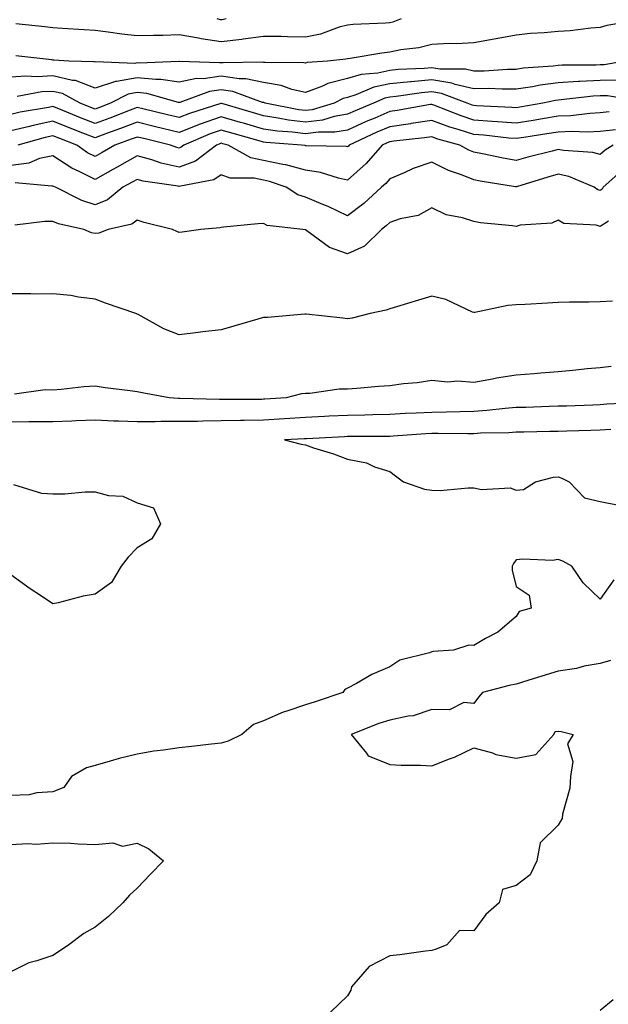
# Model space of a CAD drawing. Units: inches. Extents: x 955283 to 957923, y 7345418 to 7348058.
# Drawn here: x 956310 to 956450, y 7346158 to 7346392 of the extents above; entities that cross this region are included whole.
import ezdxf

# ---------------------------------------------------------------- set-up
doc = ezdxf.new("R2010")
doc.units = ezdxf.units.IN
doc.header["$MEASUREMENT"] = 0
doc.layers.add('Contour_95527345', color=7, linetype='Continuous', true_color=0x10c8a7)

msp = doc.modelspace()

# ---------------------------------------------------------------- linework, layer by layer
at = {"layer": 'Contour_95527345'}
for points in [[(956400.81, 7346391.92, 3300), (956398.8, 7346391.17, 3300), (956398.05, 7346391.01, 3300), (956397.03, 7346390.91, 3300), (956389.36, 7346390.61, 3300), (956388.05, 7346390.46, 3300), (956386.06, 7346389.93, 3300), (956381.64, 7346388.32, 3300), (956378.05, 7346387.59, 3300), (956373.79, 7346387.66, 3300), (956372.27, 7346387.71, 3300), (956368.05, 7346387.78, 3300), (956363.24, 7346387.11, 3300), (956362.93, 7346387.04, 3300), (956358.05, 7346386.48, 3300), (956353.29, 7346387.16, 3300), (956352.64, 7346387.33, 3300), (956348.05, 7346388.13, 3300), (956344.13, 7346388.01, 3300), (956341.96, 7346388.02, 3300), (956338.05, 7346387.89, 3300), (956334.4, 7346388.27, 3300), (956331.17, 7346388.8, 3300), (956328.05, 7346389.17, 3300), (956325.46, 7346389.33, 3300), (956320.32, 7346389.65, 3300), (956318.05, 7346389.8, 3300), (956316.14, 7346390.01, 3300), (956309.23, 7346390.74, 3300)], [(956457.84, 7346391.71, 3301), (956449.59, 7346390.37, 3301), (956448.05, 7346389.87, 3301), (956445.85, 7346389.72, 3301), (956440.88, 7346389.09, 3301), (956438.05, 7346388.92, 3301), (956434.72, 7346388.59, 3301), (956431.52, 7346388.45, 3301), (956428.05, 7346388.06, 3301), (956423.3, 7346387.18, 3301), (956422.87, 7346387.09, 3301), (956418.05, 7346386.22, 3301), (956413.95, 7346386.02, 3301), (956412.18, 7346386.05, 3301), (956408.05, 7346385.88, 3301), (956404.95, 7346385.02, 3301), (956400.69, 7346384.56, 3301), (956398.05, 7346384, 3301), (956396.16, 7346383.81, 3301), (956388.66, 7346382.53, 3301), (956388.05, 7346382.46, 3301), (956387.62, 7346382.34, 3301), (956383.28, 7346381.92, 3301), (956378.42, 7346381.54, 3301), (956378.05, 7346381.4, 3301), (956377.63, 7346381.5, 3301), (956368.43, 7346381.54, 3301), (956368.05, 7346381.6, 3301), (956367.79, 7346381.66, 3301), (956358.52, 7346381.45, 3301), (956358.05, 7346381.52, 3301), (956357.59, 7346381.46, 3301), (956348.14, 7346381.83, 3301), (956348.05, 7346381.81, 3301), (956347.95, 7346381.82, 3301), (956338.55, 7346381.42, 3301), (956338.05, 7346381.48, 3301), (956337.5, 7346381.37, 3301), (956328.27, 7346381.7, 3301), (956328.05, 7346381.63, 3301), (956327.84, 7346381.71, 3301), (956321.83, 7346381.92, 3301), (956318.26, 7346382.13, 3301), (956318.05, 7346382.14, 3301), (956317.81, 7346382.17, 3301), (956309.27, 7346383.14, 3301)], [(956359.22, 7346391.92, 3299), (956358.26, 7346391.71, 3299), (956358.05, 7346391.69, 3299), (956357.84, 7346391.71, 3299), (956357.04, 7346391.92, 3299)], [(956453.92, 7346381.92, 3302), (956448.98, 7346380.99, 3302), (956448.05, 7346380.99, 3302), (956447.06, 7346380.93, 3302), (956439.04, 7346380.93, 3302), (956438.05, 7346380.88, 3302), (956436.85, 7346380.72, 3302), (956429.77, 7346380.2, 3302), (956428.05, 7346379.94, 3302), (956426.06, 7346379.92, 3302), (956420.45, 7346379.52, 3302), (956418.05, 7346379.5, 3302), (956416.09, 7346379.95, 3302), (956409.98, 7346379.98, 3302), (956408.05, 7346380.29, 3302), (956406.26, 7346380.13, 3302), (956400.09, 7346379.88, 3302), (956398.05, 7346379.68, 3302), (956395.19, 7346379.06, 3302), (956391.24, 7346378.73, 3302), (956388.05, 7346377.75, 3302), (956383.36, 7346376.61, 3302), (956382.07, 7346375.94, 3302), (956378.05, 7346374.41, 3302), (956374.78, 7346375.19, 3302), (956372.28, 7346376.14, 3302), (956368.05, 7346376.83, 3302), (956363.85, 7346377.72, 3302), (956362.28, 7346377.69, 3302), (956358.05, 7346378.3, 3302), (956353.85, 7346377.72, 3302), (956352.19, 7346377.78, 3302), (956348.05, 7346376.92, 3302), (956343.67, 7346377.55, 3302), (956342.47, 7346377.49, 3302), (956338.05, 7346377.95, 3302), (956333.18, 7346377.05, 3302), (956332.91, 7346377.06, 3302), (956328.05, 7346375.49, 3302), (956323.41, 7346377.28, 3302), (956322.66, 7346377.31, 3302), (956318.05, 7346378.37, 3302), (956314.28, 7346378.16, 3302), (956311.65, 7346378.32, 3302), (956308.05, 7346378.05, 3302)], [(956452.62, 7346377.35, 3303), (956448.05, 7346377.32, 3303), (956443.19, 7346377.05, 3303), (956442.91, 7346377.05, 3303), (956438.05, 7346376.75, 3303), (956433.78, 7346376.19, 3303), (956431.95, 7346375.81, 3303), (956428.05, 7346375.23, 3303), (956424.77, 7346375.2, 3303), (956421.51, 7346375.38, 3303), (956418.05, 7346375.35, 3303), (956413.6, 7346376.37, 3303), (956412.8, 7346376.67, 3303), (956408.05, 7346377.43, 3303), (956403.12, 7346376.99, 3303), (956402.98, 7346376.99, 3303), (956398.05, 7346376.51, 3303), (956394.28, 7346375.68, 3303), (956390, 7346373.87, 3303), (956388.05, 7346373.28, 3303), (956386.96, 7346373.01, 3303), (956384.85, 7346371.92, 3303), (956379.62, 7346370.34, 3303), (956378.05, 7346370.14, 3303), (956376.48, 7346370.34, 3303), (956368.49, 7346371.92, 3303), (956368.17, 7346372.04, 3303), (956368.05, 7346372.06, 3303), (956367.87, 7346372.1, 3303), (956360.8, 7346374.67, 3303), (956358.05, 7346375.07, 3303), (956355.28, 7346374.69, 3303), (956348.2, 7346372.07, 3303), (956348.05, 7346372.04, 3303), (956347.91, 7346372.06, 3303), (956340.32, 7346374.19, 3303), (956338.05, 7346374.42, 3303), (956335.94, 7346374.03, 3303), (956331.75, 7346371.92, 3303), (956329.09, 7346370.88, 3303), (956328.05, 7346370.49, 3303), (956327.03, 7346370.9, 3303), (956324.51, 7346371.92, 3303), (956320.32, 7346374.19, 3303), (956318.05, 7346374.71, 3303), (956315.41, 7346374.56, 3303), (956309.58, 7346373.46, 3303)], [(956457.67, 7346372.3, 3304), (956449.8, 7346373.66, 3304), (956448.05, 7346373.65, 3304), (956446.41, 7346373.56, 3304), (956438.8, 7346372.67, 3304), (956438.05, 7346372.63, 3304), (956437.42, 7346372.55, 3304), (956434.39, 7346371.92, 3304), (956428.99, 7346370.98, 3304), (956428.05, 7346370.83, 3304), (956427.04, 7346370.91, 3304), (956418.69, 7346371.27, 3304), (956418.05, 7346371.32, 3304), (956417.6, 7346371.47, 3304), (956416.46, 7346371.92, 3304), (956410.33, 7346374.2, 3304), (956408.05, 7346374.56, 3304), (956405.62, 7346374.35, 3304), (956399.61, 7346373.48, 3304), (956398.05, 7346373.33, 3304), (956396.9, 7346373.08, 3304), (956394.16, 7346371.92, 3304), (956389.86, 7346370.11, 3304), (956388.05, 7346369.29, 3304), (956384.87, 7346368.73, 3304), (956382.07, 7346367.89, 3304), (956378.05, 7346367.38, 3304), (956374.03, 7346367.9, 3304), (956371.59, 7346368.38, 3304), (956368.05, 7346368.89, 3304), (956365.7, 7346369.57, 3304), (956358.16, 7346371.82, 3304), (956358.05, 7346371.85, 3304), (956357.93, 7346371.81, 3304), (956350.52, 7346369.45, 3304), (956348.05, 7346368.47, 3304), (956345.28, 7346369.15, 3304), (956339.4, 7346370.57, 3304), (956338.05, 7346370.9, 3304), (956336.4, 7346370.27, 3304), (956331.59, 7346368.38, 3304), (956328.05, 7346367.07, 3304), (956324.58, 7346368.45, 3304), (956319.42, 7346370.55, 3304), (956318.05, 7346371.1, 3304), (956317.01, 7346370.88, 3304), (956310.24, 7346369.73, 3304), (956308.05, 7346369.21, 3304)], [(956450.17, 7346369.81, 3305), (956448.05, 7346369.59, 3305), (956445.61, 7346369.48, 3305), (956441.05, 7346368.92, 3305), (956438.05, 7346368.8, 3305), (956434.32, 7346368.19, 3305), (956432.16, 7346367.81, 3305), (956428.05, 7346367.15, 3305), (956423.64, 7346367.51, 3305), (956422.41, 7346367.56, 3305), (956418.05, 7346367.89, 3305), (956415, 7346368.87, 3305), (956408.52, 7346371.45, 3305), (956408.05, 7346371.62, 3305), (956407.7, 7346371.57, 3305), (956399.81, 7346370.16, 3305), (956398.05, 7346369.92, 3305), (956394.51, 7346368.38, 3305), (956392.45, 7346367.52, 3305), (956388.05, 7346365.51, 3305), (956384.99, 7346364.98, 3305), (956381.14, 7346365.01, 3305), (956378.05, 7346364.62, 3305), (956374.95, 7346365.01, 3305), (956371.41, 7346365.27, 3305), (956368.05, 7346365.76, 3305), (956363.28, 7346367.15, 3305), (956362.62, 7346367.34, 3305), (956358.05, 7346368.69, 3305), (956353.05, 7346366.92, 3305), (956348.05, 7346364.94, 3305), (956344.06, 7346365.91, 3305), (956342.44, 7346366.31, 3305), (956338.05, 7346367.38, 3305), (956334.1, 7346365.87, 3305), (956330.8, 7346364.67, 3305), (956328.05, 7346363.65, 3305), (956325.17, 7346364.8, 3305), (956322.13, 7346366, 3305), (956318.05, 7346367.64, 3305), (956313.34, 7346366.63, 3305), (956312.52, 7346366.39, 3305), (956308.05, 7346365.31, 3305)], [(956451.67, 7346365.54, 3306), (956448.05, 7346365.18, 3306), (956444.94, 7346365.03, 3306), (956441.29, 7346365.16, 3306), (956438.05, 7346365.04, 3306), (956435.37, 7346364.6, 3306), (956429.91, 7346363.78, 3306), (956428.05, 7346363.48, 3306), (956426.35, 7346363.61, 3306), (956420.41, 7346364.28, 3306), (956418.05, 7346364.46, 3306), (956414.31, 7346365.66, 3306), (956412.35, 7346366.21, 3306), (956408.05, 7346367.76, 3306), (956403.17, 7346367.04, 3306), (956402.97, 7346367, 3306), (956398.05, 7346366.32, 3306), (956394.97, 7346364.99, 3306), (956388.43, 7346361.92, 3306), (956388.26, 7346361.71, 3306), (956388.05, 7346361.53, 3306), (956387.73, 7346361.6, 3306), (956378.22, 7346361.76, 3306), (956378.05, 7346361.78, 3306), (956377.94, 7346361.81, 3306), (956377.11, 7346361.92, 3306), (956368.67, 7346362.55, 3306), (956368.05, 7346362.64, 3306), (956367.03, 7346362.93, 3306), (956360.84, 7346364.71, 3306), (956358.05, 7346365.53, 3306), (956355.38, 7346364.59, 3306), (956349.18, 7346361.92, 3306), (956348.54, 7346361.43, 3306), (956348.05, 7346361.25, 3306), (956347.5, 7346361.37, 3306), (956345.95, 7346361.92, 3306), (956339.61, 7346363.48, 3306), (956338.05, 7346363.86, 3306), (956336.64, 7346363.32, 3306), (956332.78, 7346361.92, 3306), (956329.78, 7346360.19, 3306), (956328.05, 7346359.23, 3306), (956326.26, 7346360.13, 3306), (956323.74, 7346361.92, 3306), (956319.66, 7346363.53, 3306), (956318.05, 7346364.18, 3306), (956316.18, 7346363.78, 3306), (956309.69, 7346361.92, 3306)], [(956451.11, 7346361.92, 3307), (956449.23, 7346360.74, 3307), (956448.05, 7346359.69, 3307), (956446.33, 7346360.2, 3307), (956439.33, 7346360.64, 3307), (956438.05, 7346360.9, 3307), (956436.66, 7346360.53, 3307), (956430.86, 7346359.11, 3307), (956428.05, 7346358.3, 3307), (956424.98, 7346358.85, 3307), (956420.13, 7346359.84, 3307), (956418.05, 7346360.23, 3307), (956416.84, 7346360.71, 3307), (956414.7, 7346361.92, 3307), (956409.51, 7346363.38, 3307), (956408.05, 7346363.9, 3307), (956406.32, 7346363.64, 3307), (956398.99, 7346362.86, 3307), (956398.05, 7346362.73, 3307), (956397.48, 7346362.49, 3307), (956396.28, 7346361.92, 3307), (956392.43, 7346357.54, 3307), (956388.05, 7346353.65, 3307), (956385.89, 7346354.07, 3307), (956381.57, 7346355.44, 3307), (956378.05, 7346355.95, 3307), (956373.35, 7346357.22, 3307), (956372.66, 7346357.31, 3307), (956368.05, 7346358.31, 3307), (956365.07, 7346358.94, 3307), (956359.64, 7346361.92, 3307), (956358.4, 7346362.28, 3307), (956358.05, 7346362.38, 3307), (956357.71, 7346362.26, 3307), (956356.92, 7346361.92, 3307), (956351.89, 7346358.09, 3307), (956348.05, 7346356.68, 3307), (956343.78, 7346357.65, 3307), (956341.54, 7346358.44, 3307), (956338.05, 7346359.41, 3307), (956333.28, 7346356.69, 3307), (956332.26, 7346356.13, 3307), (956328.05, 7346353.8, 3307), (956324.28, 7346355.69, 3307), (956322.56, 7346356.43, 3307), (956318.05, 7346359.43, 3307), (956314.85, 7346358.72, 3307), (956312.32, 7346357.65, 3307), (956308.05, 7346357.09, 3307)], [(956453.64, 7346356.33, 3308), (956448.74, 7346351.92, 3308), (956448.5, 7346351.48, 3308), (956448.05, 7346351.19, 3308), (956447.47, 7346351.35, 3308), (956446.64, 7346351.92, 3308), (956440.61, 7346354.48, 3308), (956438.05, 7346355.01, 3308), (956435.62, 7346354.36, 3308), (956428.19, 7346352.05, 3308), (956428.05, 7346352.01, 3308), (956427.93, 7346352.04, 3308), (956419.54, 7346353.41, 3308), (956418.05, 7346353.69, 3308), (956415.11, 7346354.86, 3308), (956412.01, 7346355.88, 3308), (956408.05, 7346357.87, 3308), (956403.6, 7346356.37, 3308), (956401.49, 7346355.35, 3308), (956398.05, 7346353.91, 3308), (956397.13, 7346352.84, 3308), (956396.07, 7346351.92, 3308), (956391.9, 7346348.07, 3308), (956388.05, 7346345.1, 3308), (956383.44, 7346347.32, 3308), (956382.16, 7346347.8, 3308), (956378.05, 7346349.54, 3308), (956376.22, 7346350.09, 3308), (956373.46, 7346351.92, 3308), (956369.46, 7346353.32, 3308), (956368.05, 7346353.63, 3308), (956365.88, 7346354.09, 3308), (956360.18, 7346354.05, 3308), (956358.05, 7346354.85, 3308), (956356.29, 7346353.68, 3308), (956348.34, 7346352.21, 3308), (956348.05, 7346352.11, 3308), (956347.81, 7346352.16, 3308), (956339.52, 7346353.39, 3308), (956338.05, 7346353.8, 3308), (956336.85, 7346353.12, 3308), (956334.65, 7346351.92, 3308), (956331.02, 7346348.95, 3308), (956328.05, 7346347.76, 3308), (956324.9, 7346348.77, 3308), (956318.66, 7346351.92, 3308), (956318.24, 7346352.1, 3308), (956318.05, 7346352.22, 3308), (956317.81, 7346352.17, 3308), (956309.08, 7346352.95, 3308)], [(956450.02, 7346343.9, 3309), (956448.05, 7346342.61, 3309), (956447.08, 7346342.89, 3309), (956439.44, 7346343.31, 3309), (956438.05, 7346344.07, 3309), (956436.59, 7346343.38, 3309), (956429.03, 7346342.9, 3309), (956428.05, 7346342.64, 3309), (956427.19, 7346342.78, 3309), (956419.6, 7346343.47, 3309), (956418.05, 7346343.77, 3309), (956415.32, 7346344.65, 3309), (956411.48, 7346345.35, 3309), (956408.05, 7346347.06, 3309), (956404.78, 7346345.19, 3309), (956400.52, 7346344.39, 3309), (956398.05, 7346343.53, 3309), (956397.21, 7346342.76, 3309), (956396.1, 7346341.92, 3309), (956392.03, 7346337.93, 3309), (956388.05, 7346336.13, 3309), (956383.72, 7346337.59, 3309), (956378.37, 7346341.6, 3309), (956378.05, 7346341.8, 3309), (956377.93, 7346341.8, 3309), (956377.41, 7346341.92, 3309), (956368.94, 7346342.81, 3309), (956368.05, 7346343.28, 3309), (956366.76, 7346343.21, 3309), (956358.56, 7346342.43, 3309), (956358.05, 7346342.4, 3309), (956357.67, 7346342.3, 3309), (956353.16, 7346341.92, 3309), (956348.74, 7346341.23, 3309), (956348.05, 7346341.2, 3309), (956347.52, 7346341.4, 3309), (956346.47, 7346341.92, 3309), (956339.7, 7346343.58, 3309), (956338.05, 7346344.07, 3309), (956336.81, 7346343.16, 3309), (956331.13, 7346341.92, 3309), (956328.98, 7346340.99, 3309), (956328.05, 7346340.93, 3309), (956327.22, 7346341.09, 3309), (956325.36, 7346341.92, 3309), (956319.37, 7346343.23, 3309), (956318.05, 7346343.8, 3309), (956316.16, 7346343.82, 3309), (956309.01, 7346342.88, 3309)], [(956450.96, 7346324.84, 3310), (956448.05, 7346324.73, 3310), (956445.32, 7346324.65, 3310), (956440.72, 7346324.59, 3310), (956438.05, 7346324.52, 3310), (956435.57, 7346324.4, 3310), (956430.23, 7346324.1, 3310), (956428.05, 7346323.99, 3310), (956426.12, 7346323.85, 3310), (956418.31, 7346322.18, 3310), (956418.05, 7346322.16, 3310), (956417.69, 7346322.28, 3310), (956411.39, 7346325.26, 3310), (956408.05, 7346326.03, 3310), (956404.85, 7346325.13, 3310), (956399.68, 7346323.55, 3310), (956398.05, 7346323.07, 3310), (956397.22, 7346322.76, 3310), (956393.42, 7346321.92, 3310), (956389.15, 7346320.82, 3310), (956388.05, 7346320.63, 3310), (956386.92, 7346320.79, 3310), (956378.24, 7346321.74, 3310), (956378.05, 7346321.76, 3310), (956377.89, 7346321.76, 3310), (956368.98, 7346320.99, 3310), (956368.05, 7346321, 3310), (956366.74, 7346320.62, 3310), (956361.03, 7346318.95, 3310), (956358.05, 7346318.08, 3310), (956353.68, 7346317.55, 3310), (956352.56, 7346317.41, 3310), (956348.05, 7346316.87, 3310), (956344.41, 7346318.28, 3310), (956338.27, 7346321.7, 3310), (956338.05, 7346321.81, 3310), (956337.97, 7346321.84, 3310), (956337.74, 7346321.92, 3310), (956330.55, 7346324.42, 3310), (956328.05, 7346325.37, 3310), (956324.13, 7346325.84, 3310), (956322.31, 7346326.17, 3310), (956318.05, 7346326.61, 3310), (956313.4, 7346326.56, 3310), (956312.76, 7346326.62, 3310), (956308.05, 7346326.58, 3310)], [(956450.63, 7346309.34, 3311), (956448.05, 7346309.06, 3311), (956444.92, 7346308.78, 3311), (956441.57, 7346308.4, 3311), (956438.05, 7346308.11, 3311), (956433.92, 7346307.78, 3311), (956432.34, 7346307.63, 3311), (956428.05, 7346307.31, 3311), (956423.43, 7346306.53, 3311), (956422.47, 7346306.34, 3311), (956418.05, 7346305.56, 3311), (956414.13, 7346305.84, 3311), (956411.74, 7346305.61, 3311), (956408.05, 7346305.98, 3311), (956404.54, 7346305.43, 3311), (956401.36, 7346305.23, 3311), (956398.05, 7346304.78, 3311), (956395.36, 7346304.6, 3311), (956390.27, 7346304.14, 3311), (956388.05, 7346303.98, 3311), (956386.04, 7346303.94, 3311), (956379.09, 7346302.95, 3311), (956378.05, 7346302.92, 3311), (956377.12, 7346302.85, 3311), (956373.47, 7346301.92, 3311), (956368.41, 7346301.56, 3311), (956368.05, 7346301.54, 3311), (956367.66, 7346301.53, 3311), (956358.43, 7346301.53, 3311), (956357.65, 7346301.52, 3311), (956348.22, 7346301.75, 3311), (956347.88, 7346301.75, 3311), (956345.68, 7346301.92, 3311), (956339.21, 7346303.08, 3311), (956338.05, 7346303.3, 3311), (956336.42, 7346303.55, 3311), (956330.42, 7346304.29, 3311), (956328.05, 7346304.67, 3311), (956325.42, 7346304.54, 3311), (956319.99, 7346303.86, 3311), (956318.05, 7346303.75, 3311), (956316.2, 7346303.77, 3311), (956308.9, 7346302.76, 3311)], [(956456.84, 7346300.71, 3312), (956449.61, 7346300.36, 3312), (956448.05, 7346300.26, 3312), (956446.32, 7346300.19, 3312), (956440.01, 7346299.95, 3312), (956438.05, 7346299.88, 3312), (956435.96, 7346299.83, 3312), (956430.35, 7346299.62, 3312), (956428.05, 7346299.56, 3312), (956425.51, 7346299.38, 3312), (956421.12, 7346298.86, 3312), (956418.05, 7346298.66, 3312), (956414.74, 7346298.6, 3312), (956411.51, 7346298.46, 3312), (956408.05, 7346298.41, 3312), (956404.36, 7346298.22, 3312), (956401.81, 7346298.16, 3312), (956398.05, 7346297.96, 3312), (956394.01, 7346297.88, 3312), (956392.16, 7346297.81, 3312), (956388.05, 7346297.73, 3312), (956383.63, 7346297.5, 3312), (956382.53, 7346297.44, 3312), (956378.05, 7346297.2, 3312), (956373.06, 7346296.91, 3312), (956373.03, 7346296.91, 3312), (956368.05, 7346296.62, 3312), (956363.44, 7346296.53, 3312), (956362.62, 7346296.5, 3312), (956358.05, 7346296.4, 3312), (956353.62, 7346296.35, 3312), (956352.43, 7346296.3, 3312), (956348.05, 7346296.25, 3312), (956343.7, 7346296.27, 3312), (956342.3, 7346296.17, 3312), (956338.05, 7346296.18, 3312), (956333.62, 7346296.35, 3312), (956332.51, 7346296.38, 3312), (956328.05, 7346296.56, 3312), (956323.56, 7346296.41, 3312), (956322.51, 7346296.39, 3312), (956318.05, 7346296.23, 3312), (956313.79, 7346296.18, 3312), (956312.34, 7346296.2, 3312), (956308.05, 7346296.15, 3312)], [(956450.54, 7346294.41, 3313), (956448.05, 7346294.24, 3313), (956445.8, 7346294.17, 3313), (956440.11, 7346293.99, 3313), (956438.05, 7346293.91, 3313), (956436.11, 7346293.86, 3313), (956429.89, 7346293.76, 3313), (956428.05, 7346293.71, 3313), (956426.38, 7346293.59, 3313), (956419.61, 7346293.49, 3313), (956418.05, 7346293.38, 3313), (956416.6, 7346293.36, 3313), (956409.57, 7346293.44, 3313), (956408.05, 7346293.42, 3313), (956406.62, 7346293.35, 3313), (956398.88, 7346292.75, 3313), (956398.05, 7346292.71, 3313), (956397.28, 7346292.69, 3313), (956388.82, 7346292.69, 3313), (956388.05, 7346292.68, 3313), (956387.33, 7346292.64, 3313), (956378.28, 7346292.16, 3313), (956378.05, 7346292.14, 3313), (956377.84, 7346292.13, 3313), (956373.08, 7346291.92, 3313), (956377.01, 7346290.88, 3313), (956378.05, 7346290.69, 3313), (956379.92, 7346290.05, 3313), (956384.71, 7346288.59, 3313), (956388.05, 7346287.3, 3313), (956392.56, 7346286.43, 3313), (956394.45, 7346285.52, 3313), (956398.05, 7346284.4, 3313), (956399.46, 7346283.33, 3313), (956401.34, 7346281.92, 3313), (956406.3, 7346280.17, 3313), (956408.05, 7346279.95, 3313), (956410.06, 7346279.9, 3313), (956416.68, 7346280.55, 3313), (956418.05, 7346280.51, 3313), (956419.84, 7346280.13, 3313), (956426.67, 7346280.54, 3313), (956428.05, 7346279.96, 3313), (956429.87, 7346280.1, 3313), (956432.67, 7346281.92, 3313), (956436.95, 7346283.02, 3313), (956438.05, 7346283.1, 3313), (956438.96, 7346282.83, 3313), (956440.67, 7346281.92, 3313), (956444.29, 7346278.17, 3313), (956448.05, 7346277.23, 3313), (956452.51, 7346276.38, 3313)], [(956308.65, 7346281.32, 3312), (956315.37, 7346279.24, 3312), (956318.05, 7346279.11, 3312), (956320.88, 7346279.09, 3312), (956325.72, 7346279.58, 3312), (956328.05, 7346279.56, 3312), (956331.25, 7346278.72, 3312), (956334.64, 7346278.52, 3312), (956338.05, 7346276.96, 3312), (956341.91, 7346275.78, 3312), (956343.63, 7346271.92, 3312), (956341.56, 7346268.41, 3312), (956338.05, 7346266.28, 3312), (956335.92, 7346264.05, 3312), (956334.27, 7346261.92, 3312), (956331.99, 7346257.98, 3312), (956328.05, 7346255.26, 3312), (956325.22, 7346254.75, 3312), (956319.33, 7346253.2, 3312), (956318.05, 7346252.94, 3312), (956315.06, 7346254.91, 3312), (956312.61, 7346256.48, 3312), (956308.05, 7346259.87, 3312)], [(956451.28, 7346258.69, 3313), (956448.05, 7346254.07, 3313), (956444.03, 7346257.9, 3313), (956441.28, 7346261.92, 3313), (956439.19, 7346263.06, 3313), (956438.05, 7346263.52, 3313), (956436.69, 7346263.28, 3313), (956429.71, 7346263.58, 3313), (956428.05, 7346263.37, 3313), (956427.42, 7346262.55, 3313), (956427.14, 7346261.92, 3313), (956427.11, 7346260.98, 3313), (956428.05, 7346257.08, 3313), (956431.16, 7346255.02, 3313), (956431.63, 7346251.92, 3313), (956428.84, 7346251.12, 3313), (956428.05, 7346249.97, 3313), (956423.75, 7346246.21, 3313), (956420.83, 7346244.7, 3313), (956418.05, 7346243.05, 3313), (956416.86, 7346243.11, 3313), (956413.18, 7346241.92, 3313), (956408.34, 7346241.63, 3313), (956408.05, 7346241.57, 3313), (956407.47, 7346241.34, 3313), (956400.42, 7346239.55, 3313), (956398.05, 7346238.02, 3313), (956393.81, 7346236.15, 3313), (956390.17, 7346234.04, 3313), (956388.05, 7346232.9, 3313), (956387.36, 7346232.62, 3313), (956386.93, 7346231.92, 3313), (956380.31, 7346229.66, 3313), (956378.05, 7346228.96, 3313), (956373.59, 7346227.46, 3313), (956372.72, 7346227.25, 3313), (956368.05, 7346225.15, 3313), (956365.68, 7346224.3, 3313), (956362.94, 7346221.92, 3313), (956359.68, 7346220.29, 3313), (956358.05, 7346219.86, 3313), (956355.75, 7346219.62, 3313), (956350.95, 7346219.02, 3313), (956348.05, 7346218.72, 3313), (956344.28, 7346218.15, 3313), (956342, 7346217.98, 3313), (956338.05, 7346217.26, 3313), (956333.77, 7346216.2, 3313), (956331.67, 7346215.54, 3313), (956328.05, 7346214.55, 3313), (956326.02, 7346213.95, 3313), (956322.48, 7346211.92, 3313), (956320.67, 7346209.31, 3313), (956318.05, 7346208.3, 3313), (956314.21, 7346208.08, 3313), (956312.38, 7346207.59, 3313), (956308.05, 7346207.43, 3313)], [(956450.48, 7346239.48, 3314), (956448.05, 7346238.79, 3314), (956444.25, 7346238.12, 3314), (956442.42, 7346237.55, 3314), (956438.05, 7346236.99, 3314), (956434.18, 7346235.78, 3314), (956430.86, 7346234.74, 3314), (956428.05, 7346233.85, 3314), (956426.39, 7346233.58, 3314), (956420.07, 7346231.92, 3314), (956419.18, 7346230.78, 3314), (956418.05, 7346229.28, 3314), (956415.67, 7346229.53, 3314), (956412.22, 7346227.75, 3314), (956408.05, 7346227.87, 3314), (956403.61, 7346226.37, 3314), (956402.42, 7346226.29, 3314), (956398.05, 7346225.3, 3314), (956395.43, 7346224.54, 3314), (956388.87, 7346221.92, 3314), (956392.52, 7346217.45, 3314), (956392.94, 7346216.81, 3314), (956393.18, 7346216.79, 3314), (956398.05, 7346214.78, 3314), (956400.74, 7346214.61, 3314), (956405.37, 7346214.6, 3314), (956408.05, 7346214.45, 3314), (956412.23, 7346216.1, 3314), (956413.46, 7346216.51, 3314), (956418.05, 7346218.75, 3314), (956422.46, 7346217.51, 3314), (956423.27, 7346217.14, 3314), (956428.05, 7346216.3, 3314), (956432.78, 7346217.19, 3314), (956437.03, 7346221.92, 3314), (956437.34, 7346222.63, 3314), (956438.05, 7346222.7, 3314), (956438.76, 7346222.63, 3314), (956441.63, 7346221.92, 3314), (956440.29, 7346219.68, 3314), (956441.59, 7346215.46, 3314), (956441, 7346211.92, 3314), (956440.83, 7346209.14, 3314), (956439.1, 7346202.97, 3314), (956439.01, 7346201.92, 3314), (956438.66, 7346201.31, 3314), (956438.05, 7346200.37, 3314), (956433.79, 7346196.17, 3314), (956432.96, 7346191.92, 3314), (956431.42, 7346188.55, 3314), (956428.05, 7346186.01, 3314), (956424.87, 7346185.1, 3314), (956424.08, 7346181.92, 3314), (956420.85, 7346179.11, 3314), (956418.05, 7346175.27, 3314), (956414.65, 7346175.32, 3314), (956411.63, 7346171.92, 3314), (956409.06, 7346170.91, 3314), (956408.05, 7346170.59, 3314), (956406.58, 7346170.45, 3314), (956400.45, 7346169.52, 3314), (956398.05, 7346169.32, 3314), (956393.19, 7346166.78, 3314), (956388.98, 7346161.92, 3314), (956388.78, 7346161.18, 3314), (956388.05, 7346159.82, 3314), (956384.01, 7346155.96, 3314)], [(956308.05, 7346195.74, 3313), (956312.11, 7346195.98, 3313), (956314.09, 7346195.88, 3313), (956318.05, 7346196.18, 3313), (956322.21, 7346196.08, 3313), (956324.06, 7346195.91, 3313), (956328.05, 7346195.8, 3313), (956332.26, 7346196.13, 3313), (956334.57, 7346195.4, 3313), (956338.05, 7346196.06, 3313), (956340.84, 7346194.71, 3313), (956344.33, 7346191.92, 3313), (956341.25, 7346188.72, 3313), (956338.05, 7346185.39, 3313), (956336.27, 7346183.7, 3313), (956334.68, 7346181.92, 3313), (956331.27, 7346178.7, 3313), (956328.05, 7346176.13, 3313), (956325.37, 7346174.6, 3313), (956321.84, 7346171.92, 3313), (956319.57, 7346170.4, 3313), (956318.05, 7346169.42, 3313), (956314.24, 7346168.11, 3313), (956312.31, 7346167.66, 3313), (956308.05, 7346165.55, 3313)], [(956451.1, 7346158.87, 3315), (956448.05, 7346156.29, 3315)]]:
    msp.add_polyline3d(points, dxfattribs=at)

doc.saveas('drawing.dxf')
